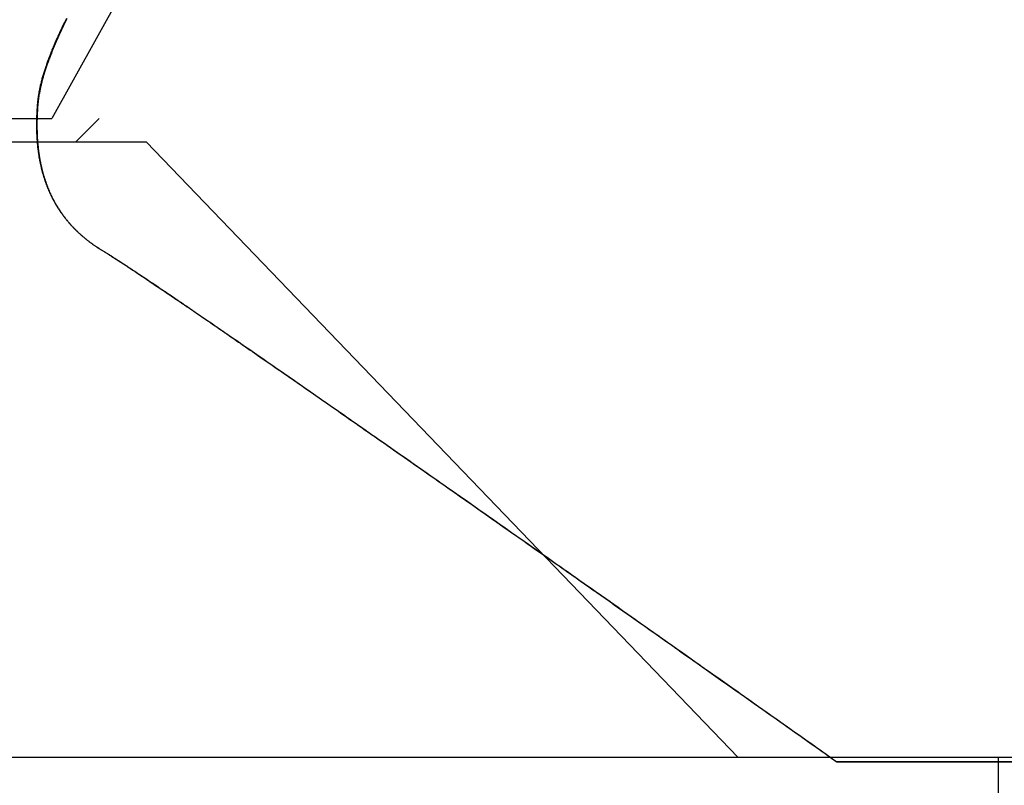
# Model space of a CAD drawing. Extents: x -19747 to 822, y 13551 to 27516.
# Drawn here: x -12330 to -12189, y 22614 to 22724 of the extents above; entities that cross this region are included whole.
import ezdxf

# ---------------------------------------------------------------- set-up
doc = ezdxf.new("R2010")
doc.units = 0
doc.header["$LTSCALE"] = 50
doc.linetypes.add('ISO-07___', pattern=[0.889, 0.127, -0.762])
doc.layers.add('__-1', color=7, linetype='CONTINUOUS')

# ---------------------------------------------------------------- blocks, each defined once
blk = doc.blocks.new('_1_5_2D')
at = {"layer": '__-1'}
for p, q in [((1289.086, 2419.445), (1285.699, 2413.349)), ((1251.323, 2413.349), (1285.699, 2413.349)), ((1286.038, 2413.01), (1286.376, 2413.349)), ((1287.054, 2413.01), (1251.493, 2413.01)), ((1287.054, 2413.01), (1295.52, 2404.205)), ((1203.232, 2404.205), (1333.791, 2404.205))]:
    blk.add_line(p, q, dxfattribs=at)
at = {"layer": '__-1', "flags": 128}
for points in [[(1285.908, 2414.781), (1285.898, 2414.762), (1285.889, 2414.743), (1285.88, 2414.725), (1285.871, 2414.707), (1285.862, 2414.688), (1285.854, 2414.67), (1285.845, 2414.652), (1285.836, 2414.634), (1285.828, 2414.616), (1285.82, 2414.598), (1285.811, 2414.581), (1285.803, 2414.563), (1285.795, 2414.545), (1285.787, 2414.528), (1285.78, 2414.51), (1285.772, 2414.493), (1285.772, 2414.493), (1285.764, 2414.476), (1285.757, 2414.459), (1285.749, 2414.442), (1285.742, 2414.425), (1285.735, 2414.408), (1285.728, 2414.391), (1285.721, 2414.375), (1285.714, 2414.358), (1285.707, 2414.341), (1285.7, 2414.325), (1285.694, 2414.309), (1285.687, 2414.292), (1285.681, 2414.276), (1285.675, 2414.26), (1285.669, 2414.244), (1285.663, 2414.228), (1285.657, 2414.213), (1285.651, 2414.197), (1285.645, 2414.181), (1285.639, 2414.166), (1285.634, 2414.15), (1285.628, 2414.135), (1285.623, 2414.12), (1285.618, 2414.105), (1285.613, 2414.09), (1285.608, 2414.075), (1285.603, 2414.06), (1285.598, 2414.045), (1285.593, 2414.03), (1285.589, 2414.016), (1285.584, 2414.001), (1285.58, 2413.987), (1285.576, 2413.972), (1285.571, 2413.958), (1285.567, 2413.944), (1285.563, 2413.93), (1285.559, 2413.916), (1285.556, 2413.902), (1285.552, 2413.888), (1285.548, 2413.874), (1285.545, 2413.861), (1285.542, 2413.847), (1285.538, 2413.834), (1285.535, 2413.82), (1285.532, 2413.807), (1285.529, 2413.794), (1285.526, 2413.781), (1285.524, 2413.768), (1285.521, 2413.755), (1285.519, 2413.742), (1285.516, 2413.729), (1285.514, 2413.717), (1285.512, 2413.704), (1285.509, 2413.692), (1285.507, 2413.679), (1285.506, 2413.667), (1285.504, 2413.655), (1285.502, 2413.643), (1285.5, 2413.631), (1285.499, 2413.619), (1285.498, 2413.607), (1285.496, 2413.595), (1285.495, 2413.583), (1285.494, 2413.572), (1285.494, 2413.572), (1285.493, 2413.56), (1285.492, 2413.549), (1285.491, 2413.537), (1285.49, 2413.526), (1285.489, 2413.514), (1285.489, 2413.503), (1285.488, 2413.492), (1285.487, 2413.48), (1285.486, 2413.469), (1285.486, 2413.458), (1285.485, 2413.446), (1285.484, 2413.435), (1285.484, 2413.424), (1285.483, 2413.413), (1285.483, 2413.402), (1285.482, 2413.39), (1285.482, 2413.379), (1285.482, 2413.368), (1285.481, 2413.357), (1285.481, 2413.346), (1285.481, 2413.335), (1285.48, 2413.324), (1285.48, 2413.313), (1285.48, 2413.302), (1285.48, 2413.291), (1285.48, 2413.28), (1285.48, 2413.27), (1285.48, 2413.259), (1285.48, 2413.248), (1285.48, 2413.237), (1285.48, 2413.226), (1285.48, 2413.216), (1285.48, 2413.205), (1285.48, 2413.194), (1285.481, 2413.184), (1285.481, 2413.173), (1285.481, 2413.162), (1285.481, 2413.152), (1285.482, 2413.141), (1285.482, 2413.131), (1285.483, 2413.12), (1285.483, 2413.11), (1285.484, 2413.099), (1285.484, 2413.089), (1285.485, 2413.079), (1285.485, 2413.068), (1285.486, 2413.058), (1285.487, 2413.048), (1285.488, 2413.037), (1285.488, 2413.027), (1285.489, 2413.017), (1285.49, 2413.007), (1285.491, 2412.996), (1285.492, 2412.986), (1285.493, 2412.976), (1285.494, 2412.966), (1285.495, 2412.956), (1285.496, 2412.946), (1285.497, 2412.936), (1285.498, 2412.926), (1285.499, 2412.916), (1285.501, 2412.906), (1285.502, 2412.896), (1285.503, 2412.886), (1285.503, 2412.886), (1285.504, 2412.876), (1285.506, 2412.866), (1285.507, 2412.856), (1285.509, 2412.847), (1285.51, 2412.837), (1285.512, 2412.827), (1285.513, 2412.817), (1285.515, 2412.808), (1285.516, 2412.798), (1285.518, 2412.788), (1285.52, 2412.779), (1285.521, 2412.769), (1285.523, 2412.76), (1285.525, 2412.75), (1285.527, 2412.74), (1285.529, 2412.731), (1285.531, 2412.721), (1285.532, 2412.712), (1285.534, 2412.703), (1285.536, 2412.693), (1285.538, 2412.684), (1285.541, 2412.675), (1285.543, 2412.665), (1285.545, 2412.656), (1285.547, 2412.647), (1285.549, 2412.637), (1285.552, 2412.628), (1285.554, 2412.619), (1285.556, 2412.61), (1285.559, 2412.601), (1285.561, 2412.592), (1285.563, 2412.582), (1285.566, 2412.573), (1285.568, 2412.564), (1285.571, 2412.555), (1285.574, 2412.546), (1285.576, 2412.537), (1285.579, 2412.529), (1285.582, 2412.52), (1285.584, 2412.511), (1285.587, 2412.502), (1285.59, 2412.493), (1285.593, 2412.484), (1285.596, 2412.475), (1285.599, 2412.467), (1285.602, 2412.458), (1285.605, 2412.449), (1285.608, 2412.441), (1285.611, 2412.432), (1285.614, 2412.423), (1285.617, 2412.415), (1285.62, 2412.406), (1285.623, 2412.398), (1285.627, 2412.389), (1285.63, 2412.381), (1285.633, 2412.372), (1285.637, 2412.364), (1285.64, 2412.355), (1285.643, 2412.347), (1285.647, 2412.339), (1285.65, 2412.33), (1285.654, 2412.322), (1285.657, 2412.314), (1285.661, 2412.305), (1285.661, 2412.305), (1285.665, 2412.297), (1285.668, 2412.289), (1285.672, 2412.281), (1285.676, 2412.272), (1285.68, 2412.264), (1285.684, 2412.256), (1285.687, 2412.248), (1285.691, 2412.24), (1285.695, 2412.232), (1285.699, 2412.224), (1285.703, 2412.216), (1285.707, 2412.208), (1285.711, 2412.2), (1285.715, 2412.192), (1285.72, 2412.184), (1285.724, 2412.177), (1285.728, 2412.169), (1285.732, 2412.161), (1285.737, 2412.153), (1285.741, 2412.145), (1285.745, 2412.138), (1285.75, 2412.13), (1285.754, 2412.122), (1285.759, 2412.115), (1285.763, 2412.107), (1285.768, 2412.099), (1285.772, 2412.092), (1285.777, 2412.084), (1285.782, 2412.077), (1285.786, 2412.069), (1285.791, 2412.062), (1285.796, 2412.054), (1285.801, 2412.047), (1285.806, 2412.04), (1285.811, 2412.032), (1285.815, 2412.025), (1285.82, 2412.018), (1285.825, 2412.01), (1285.83, 2412.003), (1285.835, 2411.996), (1285.841, 2411.989), (1285.846, 2411.981), (1285.851, 2411.974), (1285.856, 2411.967), (1285.861, 2411.96), (1285.867, 2411.953), (1285.872, 2411.946), (1285.877, 2411.939), (1285.883, 2411.932), (1285.888, 2411.925), (1285.894, 2411.918), (1285.899, 2411.911), (1285.905, 2411.904), (1285.91, 2411.897), (1285.916, 2411.89), (1285.922, 2411.883), (1285.927, 2411.877), (1285.933, 2411.87), (1285.939, 2411.863), (1285.945, 2411.856), (1285.95, 2411.85), (1285.956, 2411.843), (1285.962, 2411.836), (1285.968, 2411.83), (1285.968, 2411.83), (1285.974, 2411.823), (1285.98, 2411.817), (1285.986, 2411.81), (1285.992, 2411.803), (1285.998, 2411.797), (1286.004, 2411.791), (1286.011, 2411.784), (1286.017, 2411.778), (1286.023, 2411.771), (1286.029, 2411.765), (1286.036, 2411.759), (1286.042, 2411.752), (1286.049, 2411.746), (1286.055, 2411.74), (1286.062, 2411.733), (1286.068, 2411.727), (1286.075, 2411.721), (1286.081, 2411.715), (1286.088, 2411.709), (1286.095, 2411.703), (1286.101, 2411.697), (1286.108, 2411.691), (1286.115, 2411.684), (1286.122, 2411.678), (1286.128, 2411.672), (1286.135, 2411.667), (1286.142, 2411.661), (1286.149, 2411.655), (1286.156, 2411.649), (1286.163, 2411.643), (1286.17, 2411.637), (1286.177, 2411.631), (1286.185, 2411.626), (1286.192, 2411.62), (1286.199, 2411.614), (1286.206, 2411.608), (1286.213, 2411.603), (1286.221, 2411.597), (1286.228, 2411.591), (1286.236, 2411.586), (1286.243, 2411.58), (1286.25, 2411.575), (1286.258, 2411.569), (1286.266, 2411.564), (1286.273, 2411.558), (1286.281, 2411.553), (1286.288, 2411.547), (1286.296, 2411.542), (1286.304, 2411.537), (1286.312, 2411.531), (1286.319, 2411.526), (1286.327, 2411.521), (1286.335, 2411.515), (1286.343, 2411.51), (1286.351, 2411.505), (1286.359, 2411.5), (1286.367, 2411.495), (1286.375, 2411.49), (1286.383, 2411.484), (1286.391, 2411.479), (1286.399, 2411.474), (1286.408, 2411.469), (1286.416, 2411.464), (1286.424, 2411.459), (1286.424, 2411.459), (1286.432, 2411.454), (1286.441, 2411.449), (1286.45, 2411.444), (1286.459, 2411.438), (1286.469, 2411.432), (1286.478, 2411.426), (1286.488, 2411.42), (1286.499, 2411.414), (1286.509, 2411.407), (1286.52, 2411.4), (1286.531, 2411.393), (1286.542, 2411.386), (1286.553, 2411.379), (1286.565, 2411.372), (1286.577, 2411.364), (1286.589, 2411.356), (1286.602, 2411.348), (1286.615, 2411.34), (1286.628, 2411.332), (1286.641, 2411.323), (1286.654, 2411.314), (1286.668, 2411.305), (1286.682, 2411.296), (1286.697, 2411.287), (1286.711, 2411.277), (1286.726, 2411.268), (1286.741, 2411.258), (1286.756, 2411.248), (1286.772, 2411.238), (1286.788, 2411.227), (1286.804, 2411.217), (1286.82, 2411.206), (1286.837, 2411.195), (1286.854, 2411.184), (1286.871, 2411.172), (1286.888, 2411.161), (1286.906, 2411.149), (1286.924, 2411.137), (1286.942, 2411.125), (1286.96, 2411.113), (1286.979, 2411.101), (1286.998, 2411.088), (1287.017, 2411.075), (1287.036, 2411.062), (1287.056, 2411.049), (1287.076, 2411.036), (1287.096, 2411.022), (1287.117, 2411.008), (1287.137, 2410.994), (1287.158, 2410.98), (1287.179, 2410.966), (1287.201, 2410.952), (1287.223, 2410.937), (1287.245, 2410.922), (1287.267, 2410.907), (1287.289, 2410.892), (1287.312, 2410.877), (1287.335, 2410.861), (1287.358, 2410.845), (1287.382, 2410.829), (1287.406, 2410.813), (1287.43, 2410.797), (1287.454, 2410.78), (1287.478, 2410.764), (1287.478, 2410.764), (1287.503, 2410.747), (1287.528, 2410.73), (1287.554, 2410.713), (1287.579, 2410.695), (1287.605, 2410.678), (1287.631, 2410.66), (1287.657, 2410.642), (1287.684, 2410.624), (1287.711, 2410.605), (1287.738, 2410.587), (1287.765, 2410.568), (1287.793, 2410.549), (1287.821, 2410.53), (1287.849, 2410.511), (1287.877, 2410.491), (1287.906, 2410.472), (1287.935, 2410.452), (1287.964, 2410.432), (1287.993, 2410.412), (1288.023, 2410.391), (1288.053, 2410.371), (1288.083, 2410.35), (1288.113, 2410.329), (1288.144, 2410.308), (1288.175, 2410.287), (1288.206, 2410.265), (1288.237, 2410.244), (1288.269, 2410.222), (1288.301, 2410.2), (1288.333, 2410.178), (1288.366, 2410.155), (1288.398, 2410.133), (1288.431, 2410.11), (1288.465, 2410.087), (1288.498, 2410.064), (1288.532, 2410.041), (1288.566, 2410.017), (1288.6, 2409.993), (1288.635, 2409.97), (1288.669, 2409.946), (1288.704, 2409.921), (1288.74, 2409.897), (1288.775, 2409.872), (1288.811, 2409.847), (1288.847, 2409.823), (1288.883, 2409.797), (1288.92, 2409.772), (1288.957, 2409.747), (1288.994, 2409.721), (1289.031, 2409.695), (1289.069, 2409.669), (1289.107, 2409.643), (1289.145, 2409.616), (1289.183, 2409.589), (1289.222, 2409.563), (1289.26, 2409.536), (1289.3, 2409.508), (1289.339, 2409.481), (1289.378, 2409.454), (1289.418, 2409.426), (1289.459, 2409.398), (1289.499, 2409.37), (1289.54, 2409.342), (1289.58, 2409.313), (1289.58, 2409.313), (1289.622, 2409.284), (1289.663, 2409.256), (1289.705, 2409.227), (1289.747, 2409.197), (1289.789, 2409.168), (1289.831, 2409.138), (1289.874, 2409.109), (1289.917, 2409.079), (1289.96, 2409.048), (1290.004, 2409.018), (1290.047, 2408.988), (1290.091, 2408.957), (1290.135, 2408.926), (1290.18, 2408.895), (1290.225, 2408.864), (1290.27, 2408.832), (1290.315, 2408.801), (1290.36, 2408.769), (1290.406, 2408.737), (1290.452, 2408.705), (1290.498, 2408.672), (1290.545, 2408.64), (1290.592, 2408.607), (1290.639, 2408.574), (1290.686, 2408.541), (1290.734, 2408.508), (1290.781, 2408.475), (1290.83, 2408.441), (1290.878, 2408.407), (1290.926, 2408.373), (1290.975, 2408.339), (1291.024, 2408.305), (1291.074, 2408.27), (1291.123, 2408.235), (1291.173, 2408.2), (1291.223, 2408.165), (1291.274, 2408.13), (1291.324, 2408.094), (1291.375, 2408.059), (1291.426, 2408.023), (1291.478, 2407.987), (1291.529, 2407.951), (1291.581, 2407.914), (1291.633, 2407.878), (1291.686, 2407.841), (1291.738, 2407.804), (1291.791, 2407.767), (1291.845, 2407.729), (1291.898, 2407.692), (1291.952, 2407.654), (1292.006, 2407.616), (1292.06, 2407.578), (1292.114, 2407.54), (1292.169, 2407.502), (1292.224, 2407.463), (1292.279, 2407.424), (1292.335, 2407.385), (1292.39, 2407.346), (1292.446, 2407.307), (1292.503, 2407.267), (1292.559, 2407.227), (1292.616, 2407.188), (1292.673, 2407.147), (1292.73, 2407.107), (1292.73, 2407.107), (1292.788, 2407.067), (1292.846, 2407.026), (1292.904, 2406.985), (1292.962, 2406.944), (1293.02, 2406.903), (1293.079, 2406.862), (1293.138, 2406.82), (1293.198, 2406.778), (1293.257, 2406.736), (1293.317, 2406.694), (1293.377, 2406.652), (1293.437, 2406.61), (1293.498, 2406.567), (1293.559, 2406.524), (1293.62, 2406.481), (1293.681, 2406.438), (1293.743, 2406.394), (1293.805, 2406.351), (1293.867, 2406.307), (1293.929, 2406.263), (1293.992, 2406.219), (1294.055, 2406.175), (1294.118, 2406.13), (1294.182, 2406.085), (1294.245, 2406.04), (1294.309, 2405.995), (1294.373, 2405.95), (1294.438, 2405.905), (1294.502, 2405.859), (1294.567, 2405.813), (1294.633, 2405.767), (1294.698, 2405.721), (1294.764, 2405.675), (1294.83, 2405.628), (1294.896, 2405.582), (1294.962, 2405.535), (1295.029, 2405.487), (1295.096, 2405.44), (1295.163, 2405.393), (1295.231, 2405.345), (1295.299, 2405.297), (1295.367, 2405.249), (1295.435, 2405.201), (1295.503, 2405.153), (1295.572, 2405.104), (1295.641, 2405.055), (1295.711, 2405.006), (1295.78, 2404.957), (1295.85, 2404.908), (1295.92, 2404.858), (1295.99, 2404.809), (1296.061, 2404.759), (1296.132, 2404.709), (1296.203, 2404.659), (1296.274, 2404.608), (1296.346, 2404.558), (1296.418, 2404.507), (1296.49, 2404.456), (1296.562, 2404.405), (1296.635, 2404.353), (1296.708, 2404.302), (1296.781, 2404.25), (1296.854, 2404.198), (1296.928, 2404.146), (1296.928, 2404.146), (1333.741, 2404.146)], [(1285.915, 2414.775), (1285.905, 2414.756), (1285.896, 2414.737), (1285.887, 2414.719), (1285.878, 2414.701), (1285.869, 2414.682), (1285.861, 2414.664), (1285.852, 2414.646), (1285.844, 2414.628), (1285.835, 2414.61), (1285.827, 2414.592), (1285.819, 2414.574), (1285.81, 2414.557), (1285.802, 2414.539), (1285.794, 2414.522), (1285.787, 2414.504), (1285.779, 2414.487), (1285.779, 2414.487), (1285.771, 2414.47), (1285.764, 2414.453), (1285.756, 2414.436), (1285.749, 2414.419), (1285.742, 2414.402), (1285.735, 2414.385), (1285.728, 2414.368), (1285.721, 2414.352), (1285.714, 2414.335), (1285.707, 2414.319), (1285.701, 2414.303), (1285.694, 2414.286), (1285.688, 2414.27), (1285.682, 2414.254), (1285.676, 2414.238), (1285.67, 2414.222), (1285.664, 2414.207), (1285.658, 2414.191), (1285.652, 2414.175), (1285.646, 2414.16), (1285.641, 2414.144), (1285.635, 2414.129), (1285.63, 2414.114), (1285.625, 2414.099), (1285.62, 2414.084), (1285.615, 2414.069), (1285.61, 2414.054), (1285.605, 2414.039), (1285.6, 2414.024), (1285.596, 2414.01), (1285.591, 2413.995), (1285.587, 2413.981), (1285.583, 2413.966), (1285.578, 2413.952), (1285.574, 2413.938), (1285.57, 2413.924), (1285.566, 2413.91), (1285.563, 2413.896), (1285.559, 2413.882), (1285.555, 2413.868), (1285.552, 2413.855), (1285.549, 2413.841), (1285.545, 2413.828), (1285.542, 2413.814), (1285.539, 2413.801), (1285.536, 2413.788), (1285.533, 2413.775), (1285.531, 2413.762), (1285.528, 2413.749), (1285.526, 2413.736), (1285.523, 2413.723), (1285.521, 2413.711), (1285.519, 2413.698), (1285.516, 2413.686), (1285.514, 2413.673), (1285.513, 2413.661), (1285.511, 2413.649), (1285.509, 2413.637), (1285.507, 2413.625), (1285.506, 2413.613), (1285.505, 2413.601), (1285.503, 2413.589), (1285.502, 2413.577), (1285.501, 2413.566), (1285.501, 2413.566), (1285.5, 2413.554), (1285.499, 2413.543), (1285.498, 2413.531), (1285.497, 2413.52), (1285.496, 2413.508), (1285.496, 2413.497), (1285.495, 2413.486), (1285.494, 2413.474), (1285.493, 2413.463), (1285.493, 2413.452), (1285.492, 2413.44), (1285.491, 2413.429), (1285.491, 2413.418), (1285.49, 2413.407), (1285.49, 2413.396), (1285.489, 2413.384), (1285.489, 2413.373), (1285.489, 2413.362), (1285.488, 2413.351), (1285.488, 2413.34), (1285.488, 2413.329), (1285.487, 2413.318), (1285.487, 2413.307), (1285.487, 2413.296), (1285.487, 2413.285), (1285.487, 2413.274), (1285.487, 2413.264), (1285.487, 2413.253), (1285.487, 2413.242), (1285.487, 2413.231), (1285.487, 2413.22), (1285.487, 2413.21), (1285.487, 2413.199), (1285.487, 2413.188), (1285.488, 2413.178), (1285.488, 2413.167), (1285.488, 2413.156), (1285.488, 2413.146), (1285.489, 2413.135), (1285.489, 2413.125), (1285.49, 2413.114), (1285.49, 2413.104), (1285.491, 2413.093), (1285.491, 2413.083), (1285.492, 2413.073), (1285.492, 2413.062), (1285.493, 2413.052), (1285.494, 2413.042), (1285.495, 2413.031), (1285.495, 2413.021), (1285.496, 2413.011), (1285.497, 2413), (1285.498, 2412.99), (1285.499, 2412.98), (1285.5, 2412.97), (1285.501, 2412.96), (1285.502, 2412.95), (1285.503, 2412.94), (1285.504, 2412.93), (1285.505, 2412.92), (1285.506, 2412.91), (1285.508, 2412.9), (1285.509, 2412.89), (1285.51, 2412.88), (1285.51, 2412.88), (1285.511, 2412.87), (1285.513, 2412.86), (1285.514, 2412.85), (1285.516, 2412.841), (1285.517, 2412.831), (1285.519, 2412.821), (1285.52, 2412.811), (1285.522, 2412.802), (1285.523, 2412.792), (1285.525, 2412.782), (1285.527, 2412.773), (1285.528, 2412.763), (1285.53, 2412.753), (1285.532, 2412.744), (1285.534, 2412.734), (1285.536, 2412.725), (1285.538, 2412.715), (1285.539, 2412.706), (1285.541, 2412.697), (1285.543, 2412.687), (1285.545, 2412.678), (1285.548, 2412.668), (1285.55, 2412.659), (1285.552, 2412.65), (1285.554, 2412.641), (1285.556, 2412.631), (1285.559, 2412.622), (1285.561, 2412.613), (1285.563, 2412.604), (1285.566, 2412.595), (1285.568, 2412.585), (1285.57, 2412.576), (1285.573, 2412.567), (1285.575, 2412.558), (1285.578, 2412.549), (1285.581, 2412.54), (1285.583, 2412.531), (1285.586, 2412.522), (1285.589, 2412.514), (1285.591, 2412.505), (1285.594, 2412.496), (1285.597, 2412.487), (1285.6, 2412.478), (1285.603, 2412.469), (1285.606, 2412.461), (1285.609, 2412.452), (1285.612, 2412.443), (1285.615, 2412.434), (1285.618, 2412.426), (1285.621, 2412.417), (1285.624, 2412.409), (1285.627, 2412.4), (1285.63, 2412.391), (1285.634, 2412.383), (1285.637, 2412.374), (1285.64, 2412.366), (1285.644, 2412.358), (1285.647, 2412.349), (1285.65, 2412.341), (1285.654, 2412.332), (1285.657, 2412.324), (1285.661, 2412.316), (1285.664, 2412.307), (1285.668, 2412.299), (1285.668, 2412.299), (1285.672, 2412.291), (1285.675, 2412.283), (1285.679, 2412.275), (1285.683, 2412.266), (1285.687, 2412.258), (1285.691, 2412.25), (1285.694, 2412.242), (1285.698, 2412.234), (1285.702, 2412.226), (1285.706, 2412.218), (1285.71, 2412.21), (1285.714, 2412.202), (1285.718, 2412.194), (1285.723, 2412.186), (1285.727, 2412.178), (1285.731, 2412.17), (1285.735, 2412.163), (1285.739, 2412.155), (1285.744, 2412.147), (1285.748, 2412.139), (1285.752, 2412.132), (1285.757, 2412.124), (1285.761, 2412.116), (1285.766, 2412.108), (1285.77, 2412.101), (1285.775, 2412.093), (1285.779, 2412.086), (1285.784, 2412.078), (1285.789, 2412.071), (1285.793, 2412.063), (1285.798, 2412.056), (1285.803, 2412.048), (1285.808, 2412.041), (1285.813, 2412.033), (1285.818, 2412.026), (1285.822, 2412.019), (1285.827, 2412.011), (1285.832, 2412.004), (1285.837, 2411.997), (1285.842, 2411.99), (1285.848, 2411.982), (1285.853, 2411.975), (1285.858, 2411.968), (1285.863, 2411.961), (1285.868, 2411.954), (1285.874, 2411.947), (1285.879, 2411.94), (1285.884, 2411.933), (1285.89, 2411.926), (1285.895, 2411.919), (1285.901, 2411.912), (1285.906, 2411.905), (1285.912, 2411.898), (1285.917, 2411.891), (1285.923, 2411.884), (1285.929, 2411.877), (1285.934, 2411.87), (1285.94, 2411.864), (1285.946, 2411.857), (1285.952, 2411.85), (1285.957, 2411.844), (1285.963, 2411.837), (1285.969, 2411.83), (1285.975, 2411.824), (1285.975, 2411.824), (1285.981, 2411.817), (1285.987, 2411.81), (1285.993, 2411.804), (1285.999, 2411.797), (1286.005, 2411.791), (1286.012, 2411.784), (1286.018, 2411.778), (1286.024, 2411.772), (1286.03, 2411.765), (1286.037, 2411.759), (1286.043, 2411.752), (1286.049, 2411.746), (1286.056, 2411.74), (1286.062, 2411.734), (1286.069, 2411.727), (1286.075, 2411.721), (1286.082, 2411.715), (1286.088, 2411.709), (1286.095, 2411.703), (1286.102, 2411.696), (1286.108, 2411.69), (1286.115, 2411.684), (1286.122, 2411.678), (1286.129, 2411.672), (1286.135, 2411.666), (1286.142, 2411.66), (1286.149, 2411.654), (1286.156, 2411.649), (1286.163, 2411.643), (1286.17, 2411.637), (1286.177, 2411.631), (1286.184, 2411.625), (1286.192, 2411.619), (1286.199, 2411.614), (1286.206, 2411.608), (1286.213, 2411.602), (1286.221, 2411.597), (1286.228, 2411.591), (1286.235, 2411.585), (1286.243, 2411.58), (1286.25, 2411.574), (1286.258, 2411.569), (1286.265, 2411.563), (1286.273, 2411.558), (1286.28, 2411.552), (1286.288, 2411.547), (1286.295, 2411.541), (1286.303, 2411.536), (1286.311, 2411.53), (1286.319, 2411.525), (1286.326, 2411.52), (1286.334, 2411.515), (1286.342, 2411.509), (1286.35, 2411.504), (1286.358, 2411.499), (1286.366, 2411.494), (1286.374, 2411.488), (1286.382, 2411.483), (1286.39, 2411.478), (1286.398, 2411.473), (1286.406, 2411.468), (1286.415, 2411.463), (1286.423, 2411.458), (1286.431, 2411.453), (1286.431, 2411.453), (1286.439, 2411.448), (1286.448, 2411.443), (1286.457, 2411.437), (1286.466, 2411.432), (1286.476, 2411.426), (1286.485, 2411.42), (1286.495, 2411.414), (1286.506, 2411.407), (1286.516, 2411.401), (1286.527, 2411.394), (1286.538, 2411.387), (1286.549, 2411.38), (1286.56, 2411.373), (1286.572, 2411.365), (1286.584, 2411.358), (1286.596, 2411.35), (1286.609, 2411.342), (1286.622, 2411.334), (1286.635, 2411.325), (1286.648, 2411.317), (1286.662, 2411.308), (1286.675, 2411.299), (1286.689, 2411.29), (1286.704, 2411.281), (1286.718, 2411.271), (1286.733, 2411.262), (1286.748, 2411.252), (1286.763, 2411.242), (1286.779, 2411.231), (1286.795, 2411.221), (1286.811, 2411.21), (1286.827, 2411.2), (1286.844, 2411.189), (1286.861, 2411.178), (1286.878, 2411.166), (1286.895, 2411.155), (1286.913, 2411.143), (1286.931, 2411.131), (1286.949, 2411.119), (1286.967, 2411.107), (1286.986, 2411.094), (1287.005, 2411.082), (1287.024, 2411.069), (1287.043, 2411.056), (1287.063, 2411.043), (1287.083, 2411.029), (1287.103, 2411.016), (1287.124, 2411.002), (1287.144, 2410.988), (1287.165, 2410.974), (1287.186, 2410.96), (1287.208, 2410.945), (1287.23, 2410.931), (1287.252, 2410.916), (1287.274, 2410.901), (1287.296, 2410.886), (1287.319, 2410.87), (1287.342, 2410.855), (1287.365, 2410.839), (1287.389, 2410.823), (1287.413, 2410.807), (1287.437, 2410.791), (1287.461, 2410.774), (1287.485, 2410.758), (1287.485, 2410.758), (1287.51, 2410.741), (1287.535, 2410.724), (1287.561, 2410.706), (1287.586, 2410.689), (1287.612, 2410.671), (1287.638, 2410.654), (1287.664, 2410.636), (1287.691, 2410.617), (1287.718, 2410.599), (1287.745, 2410.581), (1287.772, 2410.562), (1287.8, 2410.543), (1287.828, 2410.524), (1287.856, 2410.505), (1287.884, 2410.485), (1287.913, 2410.466), (1287.942, 2410.446), (1287.971, 2410.426), (1288, 2410.406), (1288.03, 2410.385), (1288.06, 2410.365), (1288.09, 2410.344), (1288.12, 2410.323), (1288.151, 2410.302), (1288.182, 2410.281), (1288.213, 2410.259), (1288.244, 2410.238), (1288.276, 2410.216), (1288.308, 2410.194), (1288.34, 2410.172), (1288.373, 2410.149), (1288.406, 2410.127), (1288.438, 2410.104), (1288.472, 2410.081), (1288.505, 2410.058), (1288.539, 2410.034), (1288.573, 2410.011), (1288.607, 2409.987), (1288.642, 2409.963), (1288.676, 2409.939), (1288.711, 2409.915), (1288.747, 2409.891), (1288.782, 2409.866), (1288.818, 2409.841), (1288.854, 2409.816), (1288.89, 2409.791), (1288.927, 2409.766), (1288.964, 2409.74), (1289.001, 2409.715), (1289.038, 2409.689), (1289.076, 2409.663), (1289.114, 2409.636), (1289.152, 2409.61), (1289.19, 2409.583), (1289.229, 2409.556), (1289.267, 2409.529), (1289.307, 2409.502), (1289.346, 2409.475), (1289.386, 2409.447), (1289.425, 2409.42), (1289.466, 2409.392), (1289.506, 2409.364), (1289.547, 2409.335), (1289.588, 2409.307), (1289.588, 2409.307), (1289.629, 2409.278), (1289.67, 2409.249), (1289.712, 2409.22), (1289.754, 2409.191), (1289.796, 2409.162), (1289.838, 2409.132), (1289.881, 2409.102), (1289.924, 2409.072), (1289.967, 2409.042), (1290.011, 2409.012), (1290.054, 2408.981), (1290.098, 2408.951), (1290.143, 2408.92), (1290.187, 2408.889), (1290.232, 2408.858), (1290.277, 2408.826), (1290.322, 2408.795), (1290.368, 2408.763), (1290.413, 2408.731), (1290.459, 2408.699), (1290.506, 2408.666), (1290.552, 2408.634), (1290.599, 2408.601), (1290.646, 2408.568), (1290.693, 2408.535), (1290.741, 2408.502), (1290.789, 2408.468), (1290.837, 2408.435), (1290.885, 2408.401), (1290.934, 2408.367), (1290.982, 2408.333), (1291.031, 2408.298), (1291.081, 2408.264), (1291.13, 2408.229), (1291.18, 2408.194), (1291.23, 2408.159), (1291.281, 2408.124), (1291.331, 2408.088), (1291.382, 2408.053), (1291.433, 2408.017), (1291.485, 2407.981), (1291.536, 2407.944), (1291.588, 2407.908), (1291.641, 2407.871), (1291.693, 2407.835), (1291.746, 2407.798), (1291.799, 2407.761), (1291.852, 2407.723), (1291.905, 2407.686), (1291.959, 2407.648), (1292.013, 2407.61), (1292.067, 2407.572), (1292.121, 2407.534), (1292.176, 2407.495), (1292.231, 2407.457), (1292.286, 2407.418), (1292.342, 2407.379), (1292.398, 2407.34), (1292.454, 2407.301), (1292.51, 2407.261), (1292.566, 2407.221), (1292.623, 2407.181), (1292.68, 2407.141), (1292.737, 2407.101), (1292.737, 2407.101), (1292.795, 2407.061), (1292.853, 2407.02), (1292.911, 2406.979), (1292.969, 2406.938), (1293.028, 2406.897), (1293.086, 2406.855), (1293.145, 2406.814), (1293.205, 2406.772), (1293.264, 2406.73), (1293.324, 2406.688), (1293.384, 2406.646), (1293.445, 2406.603), (1293.505, 2406.561), (1293.566, 2406.518), (1293.627, 2406.475), (1293.689, 2406.432), (1293.75, 2406.388), (1293.812, 2406.345), (1293.874, 2406.301), (1293.937, 2406.257), (1293.999, 2406.213), (1294.062, 2406.168), (1294.125, 2406.124), (1294.189, 2406.079), (1294.252, 2406.034), (1294.316, 2405.989), (1294.381, 2405.944), (1294.445, 2405.898), (1294.51, 2405.853), (1294.575, 2405.807), (1294.64, 2405.761), (1294.705, 2405.715), (1294.771, 2405.668), (1294.837, 2405.622), (1294.903, 2405.575), (1294.97, 2405.528), (1295.036, 2405.481), (1295.103, 2405.434), (1295.171, 2405.386), (1295.238, 2405.339), (1295.306, 2405.291), (1295.374, 2405.243), (1295.442, 2405.195), (1295.511, 2405.146), (1295.58, 2405.098), (1295.649, 2405.049), (1295.718, 2405), (1295.787, 2404.951), (1295.857, 2404.902), (1295.927, 2404.852), (1295.998, 2404.803), (1296.068, 2404.753), (1296.139, 2404.703), (1296.21, 2404.652), (1296.281, 2404.602), (1296.353, 2404.551), (1296.425, 2404.501), (1296.497, 2404.45), (1296.569, 2404.398), (1296.642, 2404.347), (1296.715, 2404.296), (1296.788, 2404.244), (1296.861, 2404.192), (1296.935, 2404.14), (1296.935, 2404.14), (1333.749, 2404.14)]]:
    blk.add_lwpolyline(points, dxfattribs=at)
at = {"layer": '__-1', "linetype": 'ISO-07___', "flags": 128}
blk.add_lwpolyline([(1228.463, 2404.205), (1308.559, 2404.205), (1308.559, 2374.063), (1228.463, 2374.063)], close=True, dxfattribs=at)
at = {"layer": '__-1', "color": 7, "flags": 128}
blk.add_lwpolyline([(1239.3, 2404.205), (1299.246, 2404.205), (1299.246, 2398.955), (1239.3, 2398.955)], close=True, dxfattribs=at)

msp = doc.modelspace()

# ---------------------------------------------------------------- block references
at = {"layer": '__-1', "color": 7, "xscale": 10, "yscale": 10, "zscale": 10}
msp.add_blockref('_1_5_2D', (-25182.65, -1423.65), dxfattribs=at)

doc.saveas('drawing.dxf')
